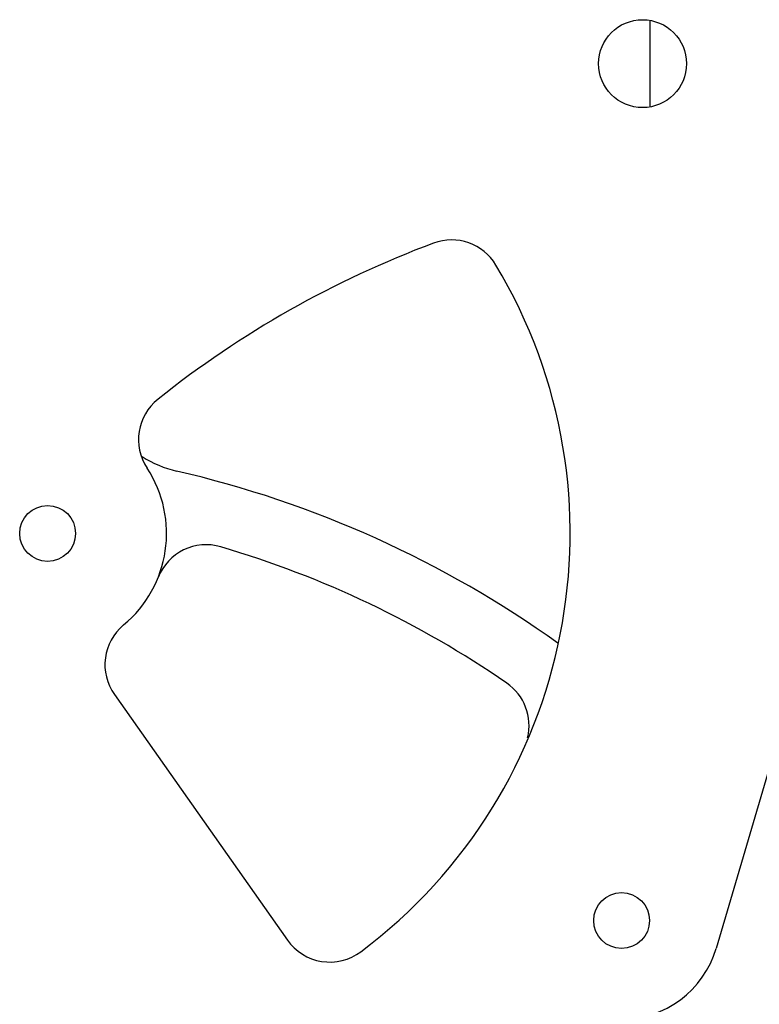
# Model space of a CAD drawing. Units: millimetres. Extents: x 0 to 2940, y 0 to 2079.
# Drawn here: x 1286 to 1357, y 989 to 1084 of the extents above; entities that cross this region are included whole.
import ezdxf

# ---------------------------------------------------------------- set-up
doc = ezdxf.new("R2010")
doc.units = ezdxf.units.MM

msp = doc.modelspace()

# ---------------------------------------------------------------- linework, layer by layer
for p, q in [((1346.946, 1075.753), (1346.946, 1084.015)), ((1363.684, 1029.664), (1353.316, 994.38)), ((1295.15, 1018.907), (1311.876, 995.177))]:
    msp.add_line(p, q)
for centre, radius in [((1346.196, 1079.884), 4.25), ((1288.697, 1034.484), 2.7), ((1344.172, 997.067), 2.7)]:
    msp.add_circle(centre, radius)
for centre, radius, start, end in [((1359.933, 971.532), 97.125, 110.45389, 128.58), ((1327.74, 1057.849), 5, 30.899, 110.45389), ((1288.697, 1034.484), 50.5, 306.81514, 30.899), ((1302.483, 1043.55), 5, 128.58, 213.33051), ((1303.518, 1050.742), 10.5, 237.25716, 257.01228), ((1288.697, 1034.484), 11.5, 309.69679, 33.33051), ((1277.982, 940.024), 103.125, 54.39597, 77.01228), ((1304.031, 1028.39), 5, 73.57509, 158.3256), ((1277.982, 940.024), 97.125, 55.44898, 73.57509), ((1299.236, 1021.788), 5, 129.69679, 215.1779), ((1330.229, 1015.9), 5, 346.55957, 55.44898), ((1315.963, 998.057), 5, 215.1779, 306.81514), ((1344.172, 997.067), 9.531, 269.5801, 343.62523)]:
    msp.add_arc(centre, radius, start, end)

doc.saveas('drawing.dxf')
